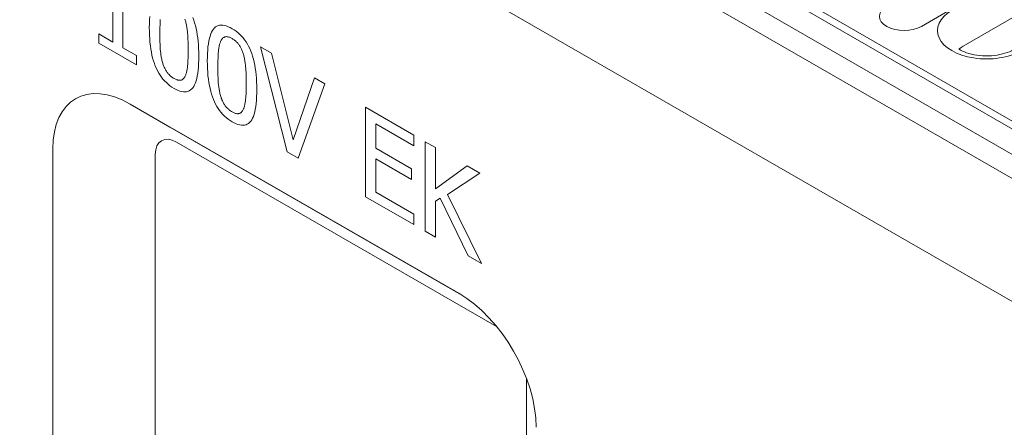
# Model space of a CAD drawing. Units: millimetres. Extents: x 69788 to 72834, y -9539 to -5339.
# Drawn here: x 71433 to 71565, y -7792 to -7737 of the extents above; entities that cross this region are included whole.
import ezdxf

# ---------------------------------------------------------------- set-up
doc = ezdxf.new("R2010")
doc.units = ezdxf.units.MM
doc.layers.add('DUENN-18', color=7, linetype='Continuous', lineweight=18)

msp = doc.modelspace()

# ---------------------------------------------------------------- linework, layer by layer
at = {"layer": 'DUENN-18'}
for p, q in [((71591.71, -7770.33), (71332.54, -7620.7)), ((71337.99, -7620.4), (71594.86, -7768.7)), ((71330.93, -7623.32), (71590.27, -7772.66)), ((71330.93, -7639.87), (71590.25, -7789.2)), ((71590.25, -7789.2), (71330.93, -7639.87)), ((71597.16, -7768.98), (71473.81, -7697.77)), ((71446.6, -7730.39), (71446.6, -7741.22)), ((71445.26, -7740.45), (71445.26, -7732.4)), ((71573.64, -7732.91), (71559.61, -7741.01)), ((71553.98, -7738.35), (71559.69, -7735.05)), ((71443.38, -7740.59), (71443.38, -7739.36)), ((71443.38, -7739.36), (71445.26, -7740.45)), ((71448.45, -7743.51), (71443.38, -7740.59)), ((71444.42, -7739.96), (71444.42, -7739.99)), ((71446.6, -7741.22), (71448.45, -7742.28)), ((71468.72, -7755.19), (71465.14, -7741.11)), ((71465.14, -7741.11), (71466.62, -7741.96)), ((71466.62, -7741.96), (71469.51, -7753.6)), ((71448.45, -7742.28), (71448.45, -7743.51)), ((71469.51, -7753.6), (71472.39, -7745.28)), ((71472.39, -7745.28), (71473.79, -7746.09)), ((71473.79, -7746.09), (71470.21, -7756.05)), ((71447.61, -7748.79), (71491.79, -7774.23)), ((71447.61, -7748.79), (71452.93, -7751.88)), ((71479.25, -7761.25), (71479.25, -7749.23)), ((71479.25, -7749.23), (71485.75, -7752.98)), ((71492.44, -7774.63), (71452.93, -7751.88)), ((71485.75, -7754.4), (71480.63, -7751.45)), ((71480.63, -7751.45), (71480.63, -7754.74)), ((71485.75, -7752.98), (71485.75, -7754.4)), ((71487.27, -7765.87), (71487.27, -7753.85)), ((71487.27, -7753.85), (71488.65, -7754.65)), ((71437.21, -7802.9), (71437.21, -7754.83)), ((71453.85, -7753.91), (71496.85, -7778.67)), ((71470.21, -7756.05), (71468.72, -7755.19)), ((71480.63, -7754.74), (71485.41, -7757.49)), ((71488.65, -7754.65), (71488.65, -7760.17)), ((71450.98, -7803.64), (71450.98, -7755.57)), ((71485.41, -7758.91), (71480.63, -7756.16)), ((71480.63, -7756.16), (71480.63, -7760.62)), ((71485.41, -7757.49), (71485.41, -7758.91)), ((71488.65, -7760.17), (71492.91, -7757.1)), ((71492.91, -7757.1), (71494.6, -7758.07)), ((71494.6, -7758.07), (71490.29, -7760.96)), ((71485.75, -7765), (71479.25, -7761.25)), ((71480.63, -7760.62), (71485.75, -7763.57)), ((71489.26, -7761.42), (71488.65, -7761.86)), ((71493.06, -7769.2), (71489.26, -7761.42)), ((71490.29, -7760.96), (71494.85, -7770.23)), ((71488.65, -7761.86), (71488.65, -7766.66)), ((71485.75, -7763.57), (71485.75, -7765)), ((71488.65, -7766.66), (71487.27, -7765.87)), ((71494.85, -7770.23), (71493.06, -7769.2)), ((71491.79, -7774.23), (71491.87, -7774.28)), ((71500.89, -7785.69), (71500.89, -7832.38))]:
    msp.add_line(p, q, dxfattribs=at)
at = {"layer": 'DUENN-18', "flags": 128}
for points in [[(71450.18, -7738.51), (71450.19, -7737.99), (71450.2, -7737.49), (71450.23, -7737.02)], [(71451.66, -7737.41), (71451.65, -7737.56), (71451.64, -7737.72), (71451.63, -7737.88), (71451.62, -7738.05), (71451.62, -7738.22), (71451.61, -7738.39), (71451.61, -7738.57), (71451.6, -7738.76), (71451.6, -7738.94), (71451.6, -7739.13), (71451.6, -7739.33)], [(71455.03, -7737.62), (71455, -7737.5), (71454.96, -7737.39)], [(71455.41, -7741.51), (71455.41, -7741.31), (71455.41, -7741.11), (71455.41, -7740.91), (71455.4, -7740.72), (71455.4, -7740.53), (71455.39, -7740.35), (71455.38, -7740.17), (71455.38, -7739.99), (71455.37, -7739.82), (71455.35, -7739.65), (71455.34, -7739.48), (71455.33, -7739.32), (71455.31, -7739.16), (71455.3, -7739), (71455.28, -7738.85), (71455.26, -7738.7), (71455.24, -7738.56), (71455.21, -7738.42), (71455.19, -7738.28), (71455.16, -7738.14), (71455.13, -7738.01), (71455.1, -7737.88), (71455.07, -7737.75), (71455.03, -7737.62)], [(71456.02, -7737.17), (71456.15, -7737.52), (71456.27, -7737.88), (71456.38, -7738.25), (71456.47, -7738.64), (71456.55, -7739.05), (71456.63, -7739.47), (71456.69, -7739.91), (71456.74, -7740.36), (71456.78, -7740.83), (71456.81, -7741.31), (71456.82, -7741.81), (71456.83, -7742.33)], [(71453.51, -7746.68), (71453.23, -7746.51), (71452.96, -7746.32), (71452.71, -7746.12), (71452.47, -7745.91), (71452.24, -7745.68), (71452.02, -7745.44), (71451.82, -7745.18), (71451.62, -7744.91), (71451.45, -7744.62), (71451.28, -7744.32), (71451.13, -7744.01), (71450.99, -7743.68), (71450.86, -7743.34), (71450.74, -7742.98), (71450.63, -7742.61), (71450.54, -7742.22), (71450.46, -7741.81), (71450.38, -7741.39), (71450.32, -7740.95), (71450.27, -7740.49), (71450.23, -7740.02), (71450.2, -7739.53), (71450.19, -7739.03), (71450.18, -7738.51)], [(71451.6, -7739.33), (71451.6, -7739.54), (71451.6, -7739.74), (71451.6, -7739.94), (71451.6, -7740.13), (71451.61, -7740.32), (71451.61, -7740.5), (71451.62, -7740.67), (71451.63, -7740.85), (71451.64, -7741.01), (71451.64, -7741.17), (71451.65, -7741.33), (71451.66, -7741.48), (71451.68, -7741.63), (71451.69, -7741.77), (71451.71, -7741.92), (71451.73, -7742.06), (71451.75, -7742.2), (71451.77, -7742.34), (71451.79, -7742.48), (71451.82, -7742.62), (71451.85, -7742.75), (71451.88, -7742.89), (71451.92, -7743.02), (71451.95, -7743.15)], [(71457.98, -7743), (71457.99, -7742.48), (71458, -7741.98), (71458.03, -7741.52), (71458.07, -7741.08), (71458.12, -7740.68), (71458.19, -7740.3), (71458.26, -7739.96), (71458.34, -7739.65), (71458.44, -7739.37), (71458.55, -7739.12), (71458.67, -7738.9), (71458.8, -7738.71), (71458.94, -7738.56), (71459.09, -7738.42), (71459.26, -7738.32), (71459.44, -7738.25), (71459.63, -7738.2), (71459.83, -7738.18), (71460.05, -7738.19), (71460.27, -7738.23), (71460.51, -7738.29), (71460.77, -7738.39), (71461.03, -7738.51), (71461.31, -7738.66)], [(71461.31, -7738.66), (71461.59, -7738.83), (71461.85, -7739.01), (71462.11, -7739.21), (71462.35, -7739.43), (71462.58, -7739.66), (71462.79, -7739.9), (71463, -7740.16), (71463.19, -7740.43), (71463.37, -7740.72), (71463.53, -7741.02), (71463.68, -7741.33), (71463.82, -7741.66), (71463.95, -7742.01), (71464.07, -7742.37), (71464.18, -7742.74), (71464.27, -7743.14), (71464.35, -7743.54), (71464.43, -7743.96), (71464.49, -7744.4), (71464.54, -7744.85), (71464.58, -7745.32), (71464.61, -7745.81), (71464.62, -7746.31), (71464.63, -7746.82)], [(71459.76, -7740.37), (71459.73, -7740.45), (71459.69, -7740.54), (71459.66, -7740.64), (71459.63, -7740.74), (71459.61, -7740.84), (71459.58, -7740.96), (71459.56, -7741.08), (71459.54, -7741.2), (71459.52, -7741.33), (71459.5, -7741.46), (71459.49, -7741.6), (71459.47, -7741.75), (71459.46, -7741.9), (71459.45, -7742.05), (71459.44, -7742.21), (71459.43, -7742.37), (71459.42, -7742.54), (71459.42, -7742.71), (71459.41, -7742.89), (71459.41, -7743.06), (71459.4, -7743.25), (71459.4, -7743.43), (71459.4, -7743.62), (71459.4, -7743.82)], [(71461.31, -7739.99), (71461.21, -7739.94), (71461.12, -7739.89), (71461.03, -7739.85), (71460.95, -7739.82), (71460.86, -7739.79), (71460.78, -7739.77), (71460.7, -7739.75), (71460.63, -7739.74), (71460.55, -7739.73), (71460.48, -7739.74), (71460.42, -7739.74), (71460.35, -7739.76), (71460.29, -7739.78), (71460.23, -7739.8), (71460.18, -7739.83), (71460.12, -7739.87), (71460.07, -7739.91), (71460.02, -7739.96), (71459.97, -7740.01), (71459.92, -7740.07), (71459.88, -7740.14), (71459.84, -7740.21), (71459.8, -7740.28), (71459.76, -7740.37)], [(71462.83, -7742.12), (71462.8, -7742), (71462.76, -7741.88), (71462.72, -7741.76), (71462.68, -7741.65), (71462.63, -7741.54), (71462.58, -7741.43), (71462.54, -7741.33), (71462.48, -7741.23), (71462.43, -7741.13), (71462.38, -7741.04), (71462.32, -7740.94), (71462.26, -7740.85), (71462.19, -7740.77), (71462.13, -7740.68), (71462.06, -7740.6), (71461.99, -7740.52), (71461.91, -7740.45), (71461.84, -7740.37), (71461.76, -7740.3), (71461.67, -7740.24), (71461.59, -7740.17), (71461.5, -7740.11), (71461.4, -7740.05), (71461.31, -7739.99)], [(71455.04, -7744.96), (71455.08, -7744.88), (71455.11, -7744.79), (71455.14, -7744.7), (71455.16, -7744.6), (71455.19, -7744.5), (71455.22, -7744.39), (71455.24, -7744.27), (71455.26, -7744.15), (71455.28, -7744.03), (71455.3, -7743.9), (71455.31, -7743.76), (71455.33, -7743.62), (71455.34, -7743.47), (71455.35, -7743.32), (71455.37, -7743.16), (71455.38, -7743), (71455.38, -7742.83), (71455.39, -7742.66), (71455.4, -7742.48), (71455.4, -7742.3), (71455.41, -7742.11), (71455.41, -7741.92), (71455.41, -7741.72), (71455.41, -7741.51)], [(71451.95, -7743.15), (71451.99, -7743.28), (71452.02, -7743.39), (71452.06, -7743.51), (71452.11, -7743.63), (71452.15, -7743.74), (71452.2, -7743.85), (71452.25, -7743.95), (71452.3, -7744.06), (71452.35, -7744.16), (71452.41, -7744.26), (71452.47, -7744.35), (71452.53, -7744.44), (71452.59, -7744.54), (71452.66, -7744.62), (71452.73, -7744.71), (71452.8, -7744.79), (71452.88, -7744.87), (71452.96, -7744.95), (71453.04, -7745.02), (71453.13, -7745.09), (71453.22, -7745.16), (71453.31, -7745.22), (71453.41, -7745.29), (71453.51, -7745.35)], [(71456.83, -7742.33), (71456.82, -7742.85), (71456.81, -7743.35), (71456.78, -7743.81), (71456.74, -7744.24), (71456.69, -7744.64), (71456.63, -7745.02), (71456.55, -7745.36), (71456.47, -7745.67), (71456.37, -7745.95), (71456.26, -7746.2), (71456.15, -7746.42), (71456.02, -7746.61), (71455.87, -7746.77), (71455.72, -7746.9), (71455.55, -7747.01), (71455.38, -7747.08), (71455.19, -7747.13), (71454.98, -7747.15), (71454.77, -7747.14), (71454.54, -7747.11), (71454.3, -7747.04), (71454.05, -7746.95), (71453.79, -7746.83), (71453.51, -7746.68)], [(71461.31, -7751.17), (71461.03, -7751), (71460.76, -7750.81), (71460.51, -7750.61), (71460.27, -7750.4), (71460.04, -7750.17), (71459.82, -7749.93), (71459.62, -7749.67), (71459.42, -7749.4), (71459.25, -7749.12), (71459.08, -7748.82), (71458.93, -7748.5), (71458.79, -7748.18), (71458.66, -7747.83), (71458.54, -7747.47), (71458.43, -7747.1), (71458.34, -7746.71), (71458.26, -7746.3), (71458.18, -7745.88), (71458.12, -7745.44), (71458.07, -7744.98), (71458.03, -7744.51), (71458, -7744.03), (71457.99, -7743.52), (71457.98, -7743)], [(71463.21, -7746.01), (71463.21, -7745.8), (71463.21, -7745.6), (71463.21, -7745.41), (71463.2, -7745.21), (71463.2, -7745.02), (71463.19, -7744.84), (71463.18, -7744.66), (71463.18, -7744.48), (71463.17, -7744.31), (71463.15, -7744.14), (71463.14, -7743.97), (71463.13, -7743.81), (71463.11, -7743.65), (71463.1, -7743.5), (71463.08, -7743.34), (71463.06, -7743.2), (71463.04, -7743.05), (71463.01, -7742.91), (71462.99, -7742.77), (71462.96, -7742.63), (71462.93, -7742.5), (71462.9, -7742.37), (71462.87, -7742.24), (71462.83, -7742.12)], [(71459.4, -7743.82), (71459.4, -7744.03), (71459.4, -7744.23), (71459.4, -7744.43), (71459.4, -7744.62), (71459.41, -7744.81), (71459.41, -7744.99), (71459.42, -7745.17), (71459.43, -7745.34), (71459.44, -7745.5), (71459.44, -7745.66), (71459.45, -7745.82), (71459.46, -7745.97), (71459.48, -7746.12), (71459.49, -7746.26), (71459.51, -7746.41), (71459.53, -7746.55), (71459.55, -7746.69), (71459.57, -7746.83), (71459.6, -7746.97), (71459.62, -7747.11), (71459.65, -7747.24), (71459.68, -7747.38), (71459.72, -7747.51), (71459.75, -7747.65)], [(71453.51, -7745.35), (71453.6, -7745.4), (71453.69, -7745.44), (71453.78, -7745.48), (71453.87, -7745.52), (71453.95, -7745.55), (71454.03, -7745.57), (71454.11, -7745.58), (71454.19, -7745.59), (71454.26, -7745.6), (71454.33, -7745.6), (71454.39, -7745.59), (71454.46, -7745.58), (71454.52, -7745.56), (71454.58, -7745.53), (71454.63, -7745.5), (71454.69, -7745.46), (71454.74, -7745.42), (71454.79, -7745.37), (71454.84, -7745.32), (71454.88, -7745.26), (71454.93, -7745.19), (71454.97, -7745.12), (71455.01, -7745.05), (71455.04, -7744.96)], [(71464.63, -7746.82), (71464.62, -7747.34), (71464.61, -7747.84), (71464.58, -7748.3), (71464.54, -7748.73), (71464.49, -7749.14), (71464.43, -7749.51), (71464.35, -7749.85), (71464.27, -7750.16), (71464.17, -7750.44), (71464.06, -7750.69), (71463.95, -7750.91), (71463.82, -7751.1), (71463.67, -7751.26), (71463.52, -7751.39), (71463.35, -7751.5), (71463.18, -7751.57), (71462.99, -7751.62), (71462.78, -7751.64), (71462.57, -7751.63), (71462.34, -7751.6), (71462.1, -7751.53), (71461.85, -7751.44), (71461.59, -7751.32), (71461.31, -7751.17)], [(71462.84, -7749.45), (71462.88, -7749.37), (71462.91, -7749.28), (71462.94, -7749.19), (71462.96, -7749.09), (71462.99, -7748.99), (71463.02, -7748.88), (71463.04, -7748.76), (71463.06, -7748.64), (71463.08, -7748.52), (71463.1, -7748.39), (71463.11, -7748.25), (71463.13, -7748.11), (71463.14, -7747.96), (71463.15, -7747.81), (71463.17, -7747.65), (71463.18, -7747.49), (71463.18, -7747.32), (71463.19, -7747.15), (71463.2, -7746.97), (71463.2, -7746.79), (71463.21, -7746.6), (71463.21, -7746.41), (71463.21, -7746.21), (71463.21, -7746.01)], [(71459.75, -7747.65), (71459.79, -7747.77), (71459.82, -7747.89), (71459.86, -7748), (71459.91, -7748.12), (71459.95, -7748.23), (71460, -7748.34), (71460.05, -7748.44), (71460.1, -7748.55), (71460.15, -7748.65), (71460.21, -7748.75), (71460.27, -7748.84), (71460.33, -7748.94), (71460.39, -7749.03), (71460.46, -7749.11), (71460.53, -7749.2), (71460.6, -7749.28), (71460.68, -7749.36), (71460.76, -7749.44), (71460.84, -7749.51), (71460.93, -7749.58), (71461.02, -7749.65), (71461.11, -7749.72), (71461.21, -7749.78), (71461.31, -7749.84)], [(71461.31, -7749.84), (71461.4, -7749.89), (71461.49, -7749.94), (71461.58, -7749.98), (71461.67, -7750.01), (71461.75, -7750.04), (71461.83, -7750.06), (71461.91, -7750.08), (71461.99, -7750.09), (71462.06, -7750.09), (71462.13, -7750.09), (71462.19, -7750.08), (71462.26, -7750.07), (71462.32, -7750.05), (71462.38, -7750.02), (71462.43, -7749.99), (71462.49, -7749.95), (71462.54, -7749.91), (71462.59, -7749.86), (71462.64, -7749.81), (71462.68, -7749.75), (71462.73, -7749.68), (71462.77, -7749.61), (71462.81, -7749.54), (71462.84, -7749.45)]]:
    msp.add_lwpolyline(points, dxfattribs=at)
at = {"layer": 'DUENN-18'}
msp.add_lwpolyline([(71566.3, -7741.5), (71566.07, -7741.62), (71565.8, -7741.75), (71565.51, -7741.86), (71565.2, -7741.97), (71564.86, -7742.06), (71564.51, -7742.14), (71564.15, -7742.21), (71563.77, -7742.26), (71563.38, -7742.3), (71562.99, -7742.32), (71562.6, -7742.32), (71562.21, -7742.3), (71561.82, -7742.27), (71561.44, -7742.23), (71561.07, -7742.17), (71560.71, -7742.09), (71560.37, -7742), (71560.05, -7741.9), (71559.75, -7741.79), (71559.48, -7741.67), (71559.23, -7741.54), (71559.03, -7741.42)], dxfattribs=at)
for centre, major_axis, ratio, start_param, end_param in [((71551.64, -7737), (-3.31, 0), 0.57735, 5.50328, 8.63938), ((71562.73, -7738.91), (-6.61, 0), 0.57735, 5.497787, 8.63938), ((71562.73, -7742.81), (-4.41, 0), 0.57735, 5.497787, 5.70801), ((71447.61, -7760.81), (-7.34, 12.74), 0.578093, 5.499721, 7.070517), ((71453.85, -7757.22), (-2.02, 3.51), 0.578093, 5.499721, 7.070517), ((71491.79, -7786.25), (7.34, -12.74), 0.578093, 0.787332, 2.358128)]:
    msp.add_ellipse(centre, major_axis=major_axis, ratio=ratio, start_param=start_param, end_param=end_param, dxfattribs=at)

doc.saveas('drawing.dxf')
